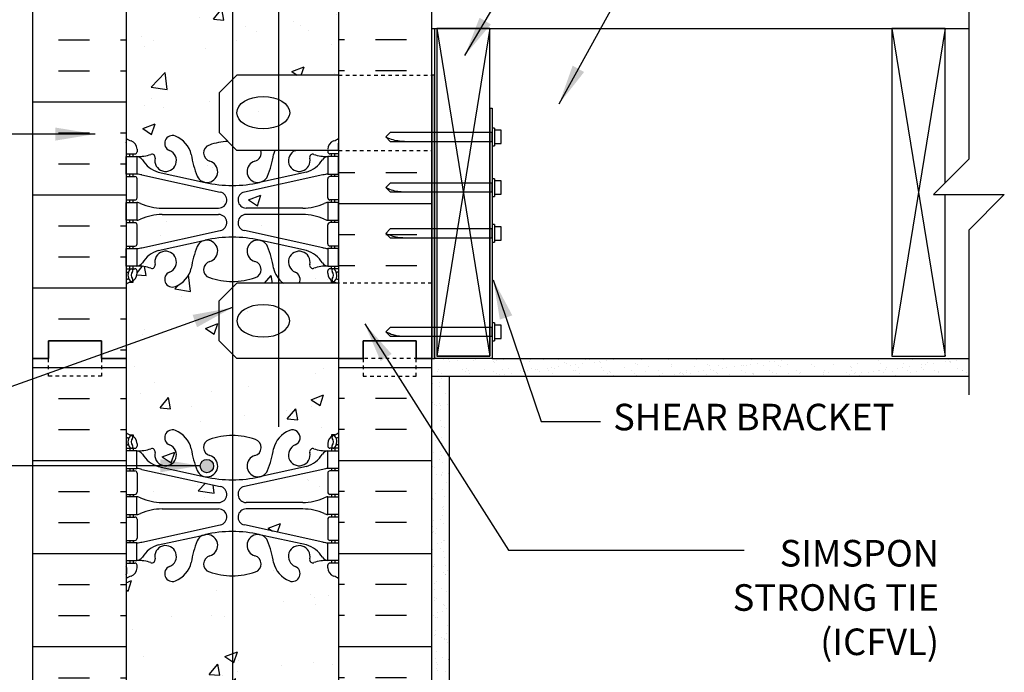
# Model space of a CAD drawing. Units: inches. Extents: x 26.9 to 73.5, y -25.5 to 47.3.
# Drawn here: x 45.7 to 73.5, y 10.4 to 28.8 of the extents above; entities that cross this region are included whole.
import ezdxf

# ---------------------------------------------------------------- set-up
doc = ezdxf.new("R2010")
doc.units = ezdxf.units.IN
doc.header["$LTSCALE"] = 0.5
doc.header["$MEASUREMENT"] = 0
doc.linetypes.add('DASHED2', pattern=[0.375, 0.25, -0.125])
doc.linetypes.add('HIDDEN2', pattern=[0.1875, 0.125, -0.0625])
for name, color, linetype in [('HATCH', 12, 'Continuous'), ('line25', 2, 'Continuous'), ('LINE3', 3, 'Continuous'), ('LINE50', 5, 'Continuous'), ('LINE9', 9, 'Continuous'), ('TEXT', 4, 'Continuous'), ('Web_Edge', 9, 'Continuous')]:
    doc.layers.add(name, color=color, linetype=linetype)
doc.styles.add('DIM', font='romans.shx', dxfattribs={"width": 0.7})
doc.styles.add('ROMANS', font='romans.shx', dxfattribs={"height": 1.125})
doc.dimstyles.new('ext_12', dxfattribs={"dimscale": 12, "dimtxt": 0.09375, "dimasz": 0.09375, "dimexe": 0.09375, "dimexo": 0.0625, "dimgap": 0.0625, "dimtad": 1, "dimdec": 1, "dimzin": 3, "dimdsep": 46, "dimlunit": 4, "dimtxsty": 'DIM', "dimcen": 0.09, "dimdle": 0.09375, "dimclrt": 4, "dimadec": 0, "dimazin": 0, "dimtfac": 1, "dimtdec": 1, "dimtmove": 2, "dimatfit": 3, "dimfxl": 0, "dimfrac": 2, "dimtolj": 1, "dimtzin": 0, "dimarcsym": 0})

# ---------------------------------------------------------------- blocks, each defined once
blk = doc.blocks.new('6 web')
at = {"layer": 'Web_Edge'}
for p, q in [((-2.89, 6.845), (-2.8, 6.845)), ((-2.8, 6.845), (-2.8, 6.803)), ((2.89, 6.845), (2.8, 6.845)), ((2.8, 6.845), (2.8, 6.803)), ((-3, 6.566), (-2.958, 6.566)), ((-3, 6.466), (-2.752, 6.466)), ((-2.89, 6.466), (-2.89, 6.396)), ((-2.8, 6.466), (-2.8, 6.396)), ((-2.69, 6.596), (-2.69, 6.529)), ((2.69, 6.596), (2.69, 6.529)), ((3, 6.466), (2.752, 6.466)), ((2.8, 6.466), (2.8, 6.396)), ((2.89, 6.466), (2.89, 6.396)), ((3, 6.566), (2.958, 6.566)), ((-2.89, 5.896), (-2.89, 5.826)), ((-2.8, 5.896), (-2.8, 5.826)), ((-2.551, 5.872), (-0.34, 5.391)), ((-2.09, 5.955), (-0.768, 5.665)), ((2.551, 5.872), (0.34, 5.391)), ((2.09, 5.955), (0.768, 5.665)), ((2.8, 5.896), (2.8, 5.826)), ((2.89, 5.896), (2.89, 5.826)), ((-3, 5.826), (-2.752, 5.826)), ((-2.69, 5.764), (-2.69, 5.229)), ((2.69, 5.764), (2.69, 5.229)), ((3, 5.826), (2.752, 5.826)), ((-3, 5.166), (-2.752, 5.166)), ((-2.89, 5.166), (-2.89, 5.096)), ((-2.8, 5.166), (-2.8, 5.096)), ((3, 5.166), (2.752, 5.166)), ((2.8, 5.166), (2.8, 5.096)), ((2.89, 5.166), (2.89, 5.096)), ((-1.985, 4.936), (-0.389, 4.936)), ((-1.985, 4.756), (-0.389, 4.756)), ((1.985, 4.936), (0.389, 4.936)), ((1.985, 4.756), (0.389, 4.756)), ((-3, 4.526), (-2.752, 4.526)), ((-2.89, 4.596), (-2.89, 4.526)), ((-2.8, 4.596), (-2.8, 4.526)), ((-2.69, 4.464), (-2.69, 3.929)), ((2.69, 4.464), (2.69, 3.929)), ((3, 4.526), (2.752, 4.526)), ((2.8, 4.596), (2.8, 4.526)), ((2.89, 4.596), (2.89, 4.526)), ((-2.551, 3.82), (-0.34, 4.302)), ((2.551, 3.82), (0.34, 4.302)), ((-2.09, 3.737), (-0.768, 4.028)), ((2.09, 3.737), (0.768, 4.028)), ((-3, 3.866), (-2.752, 3.866)), ((-2.89, 3.866), (-2.89, 3.796)), ((-2.8, 3.866), (-2.8, 3.796)), ((3, 3.866), (2.752, 3.866)), ((2.8, 3.866), (2.8, 3.796)), ((2.89, 3.866), (2.89, 3.796)), ((-3, 3.226), (-2.752, 3.226)), ((-2.99, 3.106), (-2.99, 2.92)), ((-2.89, 3.296), (-2.89, 3.226)), ((-2.8, 3.296), (-2.8, 3.226)), ((-2.69, 3.096), (-2.69, 3.164)), ((2.69, 3.096), (2.69, 3.164)), ((3, 3.226), (2.752, 3.226)), ((2.8, 3.296), (2.8, 3.226)), ((2.89, 3.296), (2.89, 3.226)), ((2.99, 3.106), (2.99, 2.92)), ((-2.99, -3.106), (-2.99, -2.92)), ((2.99, -3.106), (2.99, -2.92)), ((-3, -3.226), (-2.752, -3.226)), ((-2.89, -3.296), (-2.89, -3.226)), ((-2.8, -3.296), (-2.8, -3.226)), ((-2.69, -3.096), (-2.69, -3.164)), ((2.69, -3.096), (2.69, -3.164)), ((3, -3.226), (2.752, -3.226)), ((2.8, -3.296), (2.8, -3.226)), ((2.89, -3.296), (2.89, -3.226)), ((-3, -3.866), (-2.752, -3.866)), ((-2.89, -3.866), (-2.89, -3.796)), ((-2.8, -3.866), (-2.8, -3.796)), ((-2.551, -3.82), (-0.34, -4.302)), ((-2.09, -3.737), (-0.768, -4.028)), ((2.551, -3.82), (0.34, -4.302)), ((2.09, -3.737), (0.768, -4.028)), ((3, -3.866), (2.752, -3.866)), ((2.8, -3.866), (2.8, -3.796)), ((2.89, -3.866), (2.89, -3.796)), ((-2.69, -4.464), (-2.69, -3.929)), ((2.69, -4.464), (2.69, -3.929)), ((-3, -4.526), (-2.752, -4.526)), ((-2.89, -4.596), (-2.89, -4.526)), ((-2.8, -4.596), (-2.8, -4.526)), ((3, -4.526), (2.752, -4.526)), ((2.8, -4.596), (2.8, -4.526)), ((2.89, -4.596), (2.89, -4.526)), ((-1.985, -4.756), (-0.389, -4.756)), ((-1.985, -4.936), (-0.389, -4.936)), ((1.985, -4.756), (0.389, -4.756)), ((1.985, -4.936), (0.389, -4.936)), ((-3, -5.166), (-2.752, -5.166)), ((-2.89, -5.166), (-2.89, -5.096)), ((-2.8, -5.166), (-2.8, -5.096)), ((-2.69, -5.764), (-2.69, -5.229)), ((2.69, -5.764), (2.69, -5.229)), ((3, -5.166), (2.752, -5.166)), ((2.8, -5.166), (2.8, -5.096)), ((2.89, -5.166), (2.89, -5.096)), ((-2.551, -5.872), (-0.34, -5.391)), ((2.551, -5.872), (0.34, -5.391)), ((-3, -5.826), (-2.752, -5.826)), ((-2.89, -5.896), (-2.89, -5.826)), ((-2.8, -5.896), (-2.8, -5.826)), ((-2.09, -5.955), (-0.768, -5.665)), ((2.09, -5.955), (0.768, -5.665)), ((3, -5.826), (2.752, -5.826)), ((2.8, -5.896), (2.8, -5.826)), ((2.89, -5.896), (2.89, -5.826)), ((-3, -6.466), (-2.752, -6.466)), ((-3, -6.566), (-2.958, -6.566)), ((-2.89, -6.466), (-2.89, -6.396)), ((-2.8, -6.466), (-2.8, -6.396)), ((-2.69, -6.596), (-2.69, -6.529)), ((2.69, -6.596), (2.69, -6.529)), ((3, -6.466), (2.752, -6.466)), ((2.8, -6.466), (2.8, -6.396)), ((2.89, -6.466), (2.89, -6.396)), ((3, -6.566), (2.958, -6.566)), ((-2.89, -6.845), (-2.8, -6.845)), ((-2.8, -6.845), (-2.8, -6.803)), ((2.8, -6.845), (2.8, -6.803)), ((2.89, -6.845), (2.8, -6.845))]:
    blk.add_line(p, q, dxfattribs=at)
for points in [[(-2.995, 5.896), (-2.695, 5.896), (-2.695, 6.396), (-2.995, 6.396)], [(2.995, 5.896), (2.695, 5.896), (2.695, 6.396), (2.995, 6.396)], [(-2.995, 4.596), (-2.695, 4.596), (-2.695, 5.096), (-2.995, 5.096)], [(2.995, 4.596), (2.695, 4.596), (2.695, 5.096), (2.995, 5.096)], [(-2.995, 3.296), (-2.695, 3.296), (-2.695, 3.796), (-2.995, 3.796)], [(2.995, 3.296), (2.695, 3.296), (2.695, 3.796), (2.995, 3.796)], [(-2.995, -3.296), (-2.695, -3.296), (-2.695, -3.796), (-2.995, -3.796)], [(2.995, -3.296), (2.695, -3.296), (2.695, -3.796), (2.995, -3.796)], [(-2.995, -4.596), (-2.695, -4.596), (-2.695, -5.096), (-2.995, -5.096)], [(2.995, -4.596), (2.695, -4.596), (2.695, -5.096), (2.995, -5.096)], [(-2.995, -5.896), (-2.695, -5.896), (-2.695, -6.396), (-2.995, -6.396)], [(2.995, -5.896), (2.695, -5.896), (2.695, -6.396), (2.995, -6.396)]]:
    blk.add_lwpolyline(points, close=True, dxfattribs=at)
for centre, radius, start, end in [((-1.69, 6.766), 0.22, 68.1963, 248.1963), ((-1.885, 6.278), 0.745, 13.2652, 68.1963), ((1.885, 6.278), 0.745, 111.8037, 166.7348), ((1.69, 6.766), 0.22, 291.8037, 111.8037), ((-2.69, 7.303), 0.5, 231.6833, 250.5288), ((-2.69, 7.303), 0.6, 238.8907, 245.0748), ((-2.696, 6.651), 0.25, 140.1145, 222.4609), ((-2.951, 6.741), 0.02, 340.7916, 65.0748), ((-2.854, 6.782), 0.045, 319.1879, 141.448), ((-2.94, 6.596), 0.25, 0, 70.5288), ((-2.696, 6.651), 0.16, 140.0001, 222.4609), ((-0.571, 6.49), 0.24, 108.923, 254.2747), ((0, 4.825), 2, 90, 108.923), ((0, 4.825), 2, 71.077, 90), ((0.571, 6.49), 0.24, 285.7253, 71.077), ((2.94, 6.596), 0.25, 109.4712, 180), ((2.854, 6.782), 0.045, 38.552, 220.8121), ((2.696, 6.651), 0.16, 317.5391, 39.9999), ((2.69, 7.303), 0.5, 289.4712, 308.3167), ((2.696, 6.651), 0.25, 317.5391, 39.8855), ((2.951, 6.741), 0.02, 114.9252, 199.2084), ((2.69, 7.303), 0.6, 294.9252, 301.1093), ((-2.958, 6.586), 0.02, 270, 14.1541), ((-2.848, 6.512), 0.045, 222.4609, 42.4609), ((-2.752, 6.529), 0.0625, 270, 0), ((-2.639, 7.395), 1, 266.7879, 289.9067), ((-2.738, 6.15), 0.25, 37.2777, 80.0823), ((-2.269, 6.369), 0.09, 346.6795, 108.8651), ((-1.885, 6.278), 0.305, 166.6795, 68.1963), ((1.803, 6.92), 3, 189.0273, 201.1984), ((-1.803, 6.92), 3, 338.8016, 350.9727), ((1.885, 6.278), 0.305, 111.8037, 13.3205), ((2.269, 6.369), 0.09, 71.1349, 193.3205), ((2.639, 7.395), 1, 250.0933, 273.2121), ((2.738, 6.15), 0.25, 99.9177, 142.7223), ((2.752, 6.529), 0.0625, 180, 270), ((2.848, 6.512), 0.045, 137.5391, 317.5391), ((2.958, 6.586), 0.02, 165.8459, 270), ((-1.891, 6.678), 0.75, 210.155, 254.5838), ((-0.718, 5.966), 0.305, 205.3782, 74.2747), ((0.718, 5.966), 0.305, 105.7253, 334.6218), ((1.891, 6.678), 0.75, 285.4162, 329.845), ((-2.786, 4.9), 1, 76.4291, 84.7991), ((2.786, 4.9), 1, 95.2009, 103.5709), ((-2.752, 5.764), 0.0625, 0, 90), ((0, 8.932), 3.356, 256.7692, 270), ((0, 8.932), 3.356, 270, 283.2308), ((2.752, 5.764), 0.0625, 90, 180), ((-0.389, 5.166), 0.23, 270, 77.6055), ((0.389, 5.166), 0.23, 102.3945, 270), ((-2.752, 5.229), 0.0625, 270, 0), ((-2.699, 4.877), 0.219, 60.4937, 88.92), ((-1.955, 6.536), 1.6, 246.5673, 268.9203), ((1.955, 6.536), 1.6, 271.0797, 293.4327), ((2.699, 4.877), 0.219, 91.08, 119.5063), ((2.752, 5.229), 0.0625, 180, 270), ((-1.955, 3.156), 1.6, 91.0797, 113.4327), ((-1.955, 3.156), 1.6, 91.0797, 113.4327), ((-0.389, 4.526), 0.23, 282.3945, 90), ((0.389, 4.526), 0.23, 90, 257.6055), ((1.955, 3.156), 1.6, 66.5673, 88.9203), ((1.955, 3.156), 1.6, 66.5673, 88.9203), ((-2.752, 4.464), 0.0625, 0, 90), ((-2.699, 4.815), 0.219, 271.08, 299.5063), ((-2.699, 4.815), 0.219, 271.08, 299.5063), ((2.699, 4.815), 0.219, 240.4937, 268.92), ((2.699, 4.815), 0.219, 240.4937, 268.92), ((2.752, 4.464), 0.0625, 90, 180), ((-2.752, 3.929), 0.0625, 270, 0), ((-0.718, 3.727), 0.305, 285.7253, 154.6218), ((0, 0.761), 3.356, 90, 103.2308), ((0, 0.761), 3.356, 76.7692, 90), ((0.718, 3.727), 0.305, 25.3782, 254.2747), ((2.752, 3.929), 0.0625, 180, 270), ((-2.786, 4.792), 1, 275.2009, 283.5709), ((-1.891, 3.014), 0.75, 105.4162, 149.845), ((-1.885, 3.414), 0.305, 291.8037, 193.3205), ((1.803, 2.773), 3, 158.8016, 170.9727), ((-1.803, 2.773), 3, 9.0273, 21.1984), ((1.885, 3.414), 0.305, 346.6795, 248.1963), ((1.891, 3.014), 0.75, 30.155, 74.5838), ((2.786, 4.792), 1, 256.4291, 264.7991), ((-2.738, 3.542), 0.25, 279.9177, 322.7223), ((-2.269, 3.323), 0.09, 251.1349, 13.3205), ((-0.571, 3.202), 0.24, 105.7253, 251.077), ((0.571, 3.202), 0.24, 288.923, 74.2747), ((2.269, 3.323), 0.09, 166.6795, 288.8651), ((2.738, 3.542), 0.25, 217.2777, 260.0823), ((-3.01, 3.106), 0.02, 0, 60.012), ((-2.94, 3.096), 0.25, 289.4712, 360), ((-2.752, 3.164), 0.0625, 360, 90), ((-2.639, 2.298), 1, 70.0933, 93.2121), ((-1.69, 2.927), 0.22, 111.8037, 291.8037), ((-1.885, 3.414), 0.745, 291.8037, 346.7348), ((1.885, 3.414), 0.745, 193.2652, 248.1963), ((1.69, 2.927), 0.22, 248.1963, 68.1963), ((2.639, 2.298), 1, 86.7879, 109.9067), ((2.752, 3.164), 0.0625, 90, 180), ((2.94, 3.096), 0.25, 180, 250.5288), ((3.01, 3.106), 0.02, 119.988, 180), ((-3.01, 2.92), 0.02, 301.073, 0), ((-2.69, 2.389), 0.6, 121.073, 121.1093), ((-2.69, 2.389), 0.5, 109.4712, 128.3167), ((0, 4.867), 2, 251.077, 270), ((0, 4.867), 2, 270, 288.923), ((2.69, 2.389), 0.5, 51.6833, 70.5288), ((3.01, 2.92), 0.02, 180, 238.927), ((2.69, 2.389), 0.6, 58.8907, 58.927), ((-1.69, -2.927), 0.22, 68.1963, 248.1963), ((-1.885, -3.414), 0.745, 13.2652, 68.1963), ((1.885, -3.414), 0.745, 111.8037, 166.7348), ((1.69, -2.927), 0.22, 291.8037, 111.8037), ((-2.69, -2.389), 0.5, 231.6833, 250.5288), ((-2.69, -2.389), 0.6, 238.8907, 238.927), ((-3.01, -2.92), 0.02, 360, 58.927), ((-2.94, -3.096), 0.25, 0, 70.5288), ((-0.571, -3.202), 0.24, 108.923, 254.2747), ((0, -4.867), 2, 90, 108.923), ((0, -4.867), 2, 71.077, 90), ((0.571, -3.202), 0.24, 285.7253, 71.077), ((2.94, -3.096), 0.25, 109.4712, 180), ((2.69, -2.389), 0.5, 289.4712, 308.3167), ((3.01, -2.92), 0.02, 121.073, 180), ((2.69, -2.389), 0.6, 301.073, 301.1093), ((-3.01, -3.106), 0.02, 299.988, 360), ((-2.752, -3.164), 0.0625, 270, 0), ((-2.639, -2.298), 1, 266.7879, 289.9067), ((-2.738, -3.542), 0.25, 37.2777, 80.0823), ((-2.269, -3.323), 0.09, 346.6795, 108.8651), ((-1.885, -3.414), 0.305, 166.6795, 68.1963), ((1.803, -2.773), 3, 189.0273, 201.1984), ((-1.803, -2.773), 3, 338.8016, 350.9727), ((1.885, -3.414), 0.305, 111.8037, 13.3205), ((2.269, -3.323), 0.09, 71.1349, 193.3205), ((2.639, -2.298), 1, 250.0933, 273.2121), ((2.738, -3.542), 0.25, 99.9177, 142.7223), ((2.752, -3.164), 0.0625, 180, 270), ((3.01, -3.106), 0.02, 180, 240.012), ((-1.891, -3.014), 0.75, 210.155, 254.5838), ((-0.718, -3.727), 0.305, 205.3782, 74.2747), ((0.718, -3.727), 0.305, 105.7253, 334.6218), ((1.891, -3.014), 0.75, 285.4162, 329.845), ((-2.752, -3.929), 0.0625, 0, 90), ((-2.786, -4.792), 1, 76.4291, 84.7991), ((2.786, -4.792), 1, 95.2009, 103.5709), ((2.752, -3.929), 0.0625, 90, 180), ((0, -0.761), 3.356, 256.7692, 270), ((0, -0.761), 3.356, 270, 283.2308), ((-0.389, -4.526), 0.23, 270, 77.6055), ((0.389, -4.526), 0.23, 102.3945, 270), ((-2.752, -4.464), 0.0625, 270, 0), ((-2.699, -4.815), 0.219, 60.4937, 88.92), ((-2.699, -4.815), 0.219, 60.4937, 88.92), ((-1.955, -3.156), 1.6, 246.5673, 268.9203), ((-1.955, -3.156), 1.6, 246.5673, 268.9203), ((1.955, -3.156), 1.6, 271.0797, 293.4327), ((1.955, -3.156), 1.6, 271.0797, 293.4327), ((2.699, -4.815), 0.219, 91.08, 119.5063), ((2.699, -4.815), 0.219, 91.08, 119.5063), ((2.752, -4.464), 0.0625, 180, 270), ((-1.955, -6.536), 1.6, 91.0797, 113.4327), ((-0.389, -5.166), 0.23, 282.3945, 90), ((0.389, -5.166), 0.23, 90, 257.6055), ((1.955, -6.536), 1.6, 66.5673, 88.9203), ((-2.752, -5.229), 0.0625, 0, 90), ((-2.699, -4.877), 0.219, 271.08, 299.5063), ((2.699, -4.877), 0.219, 240.4937, 268.92), ((2.752, -5.229), 0.0625, 90, 180), ((-2.752, -5.764), 0.0625, 270, 0), ((-0.718, -5.966), 0.305, 285.7253, 154.6218), ((0, -8.932), 3.356, 90, 103.2308), ((0, -8.932), 3.356, 76.7692, 90), ((0.718, -5.966), 0.305, 25.3782, 254.2747), ((2.752, -5.764), 0.0625, 180, 270), ((-2.786, -4.9), 1, 275.2009, 283.5709), ((-1.891, -6.678), 0.75, 105.4162, 149.845), ((-1.885, -6.278), 0.305, 291.8037, 193.3205), ((1.803, -6.92), 3, 158.8016, 170.9727), ((-1.803, -6.92), 3, 9.0273, 21.1984), ((1.885, -6.278), 0.305, 346.6795, 248.1963), ((1.891, -6.678), 0.75, 30.155, 74.5838), ((2.786, -4.9), 1, 256.4291, 264.7991), ((-2.738, -6.15), 0.25, 279.9177, 322.7223), ((-2.269, -6.369), 0.09, 251.1349, 13.3205), ((-0.571, -6.49), 0.24, 105.7253, 251.077), ((0.571, -6.49), 0.24, 288.923, 74.2747), ((2.269, -6.369), 0.09, 166.6795, 288.8651), ((2.738, -6.15), 0.25, 217.2777, 260.0823), ((-2.958, -6.586), 0.02, 345.8459, 90), ((-2.696, -6.651), 0.25, 137.5391, 219.8855), ((-2.848, -6.512), 0.045, 317.5391, 137.5391), ((-2.94, -6.596), 0.25, 289.4712, 360), ((-2.696, -6.651), 0.16, 137.5391, 219.9999), ((-2.752, -6.529), 0.0625, 360, 90), ((-2.639, -7.395), 1, 70.0933, 93.2121), ((-1.69, -6.766), 0.22, 111.8037, 291.8037), ((-1.885, -6.278), 0.745, 291.8037, 346.7348), ((1.885, -6.278), 0.745, 193.2652, 248.1963), ((1.69, -6.766), 0.22, 248.1963, 68.1963), ((2.639, -7.395), 1, 86.7879, 109.9067), ((2.752, -6.529), 0.0625, 90, 180), ((2.94, -6.596), 0.25, 180, 250.5288), ((2.848, -6.512), 0.045, 42.4609, 222.4609), ((2.696, -6.651), 0.16, 320.0001, 42.4609), ((2.696, -6.651), 0.25, 320.1145, 42.4609), ((2.958, -6.586), 0.02, 90, 194.1541), ((-2.69, -7.303), 0.6, 114.9252, 121.1093), ((-2.69, -7.303), 0.5, 109.4712, 128.3167), ((-2.951, -6.741), 0.02, 294.9252, 19.2084), ((-2.854, -6.782), 0.045, 218.552, 40.8121), ((0, -4.825), 2, 251.077, 270), ((0, -4.825), 2, 270, 288.923), ((2.854, -6.782), 0.045, 139.1879, 321.448), ((2.69, -7.303), 0.5, 51.6833, 70.5288), ((2.951, -6.741), 0.02, 160.7916, 245.0748), ((2.69, -7.303), 0.6, 58.8907, 65.0748)]:
    blk.add_arc(centre, radius, start, end, dxfattribs=at)

msp = doc.modelspace()

# ---------------------------------------------------------------- hatches: boundary and pattern name
h = msp.add_hatch()
h.set_pattern_fill('AR-CONC', color=256, scale=0.25, style=0)
h.paths.add_polyline_path([(54.366, 21.658), (54.366, 21.725, -0.414214), (54.428, 21.788), (54.476, 21.788), (54.476, 21.858), (54.371, 21.858, 0.10046), (53.977, 21.801, -0.601435), (53.858, 21.906, 2.182095), (53.448, 21.693, -0.455774), (53.557, 21.379), (54.624, 21.379, 0.03269), (54.566, 21.409), (54.476, 21.409), (54.476, 21.451, -0.249069)])
at = {"layer": 'HATCH'}
h = msp.add_hatch(dxfattribs=at)
h.set_pattern_fill('INSUL', color=256, scale=7, style=0)
h.set_pattern_definition([(0, (-2877.4856, -377.7554), (0, 2.625), []), (0, (-2877.4856, -376.8804), (0, 2.625), [0.875, -0.875]), (0, (-2877.4856, -376.0054), (0, 2.625), [0.875, -0.875])])
h.paths.add_polyline_path([(46.051, 19.254), (46.488, 19.254), (46.488, 19.754), (47.988, 19.754), (47.988, 19.254), (48.676, 19.254), (48.676, 37.254), (47.988, 37.254), (47.988, 37.754), (46.488, 37.754), (46.488, 37.254), (46.051, 37.254)])
h = msp.add_hatch(dxfattribs=at)
h.set_pattern_fill('INSUL', color=256, scale=7, style=0)
h.set_pattern_definition([(180, (2980.8376, -377.7554), (0, 2.625), []), (180, (2980.8376, -376.8804), (0, 2.625), [0.875, -0.875]), (180, (2980.8376, -376.0054), (0, 2.625), [0.875, -0.875])])
h.paths.add_polyline_path([(54.676, 27.254), (57.301, 27.254), (57.301, 37.254), (56.863, 37.254), (56.863, 37.754), (55.363, 37.754), (55.363, 37.254), (54.676, 37.254)])
h = msp.add_hatch(dxfattribs=at)
h.set_pattern_fill('AR-CONC', color=256, scale=0.5, style=0)
h.paths.add_polyline_path([(53.858, 24.91, -0.601435), (53.977, 25.015, 0.10046), (54.371, 24.958), (54.476, 24.958), (54.476, 25.028), (54.428, 25.028, -0.414214), (54.366, 25.09), (54.366, 25.129), (53.461, 25.129, -0.016896), (53.448, 25.123, 2.182095)])
h.paths.add_polyline_path([(52.45, 24.228), (52.47, 24.232, 0.223253), (52.67, 24.397, 0.053157), (52.836, 25.011, -0.041797), (52.874, 25.129), (52.474, 25.129, -0.429542), (52.312, 24.821, 0.955472)])
edge = h.paths.add_edge_path()
edge.add_ellipse((52.547, 26.192), major_axis=(-0.746, 0), ratio=0.610344, start_angle=234.6893, end_angle=485.3107)
edge.add_line((52.978, 25.82), (52.978, 26.563))
edge = h.paths.add_edge_path()
edge.add_ellipse((52.547, 26.192), major_axis=(-0.746, 0), ratio=0.610344, start_angle=125.3107, end_angle=234.6893)
edge.add_line((52.978, 26.563), (52.978, 25.82))
h.paths.add_polyline_path([(51.027, 25.279, -0.066531), (51.547, 25.383), (51.301, 25.629), (51.301, 26.754), (51.676, 27.129), (51.676, 31.121, -0.082755), (51.027, 31.229, -0.735593), (51.04, 31.687, 0.955472), (50.902, 32.281), (50.882, 32.276, 0.223253), (50.682, 32.111, 0.053157), (50.516, 31.497, -0.24438), (50.068, 30.977, -1), (49.904, 31.385, 2.182095), (49.494, 31.598, -0.601435), (49.375, 31.493, 0.10046), (48.981, 31.55), (48.876, 31.55), (48.876, 31.48), (48.924, 31.48, -0.414214), (48.986, 31.418), (48.986, 31.35, -0.317837), (48.819, 31.115, 0.082415), (48.676, 31.036), (48.676, 25.473, 0.082415), (48.819, 25.394, -0.317837), (48.986, 25.158), (48.986, 25.09, -0.414214), (48.924, 25.028), (48.876, 25.028), (48.876, 24.958), (48.981, 24.958, 0.10046), (49.375, 25.015, -0.601435), (49.494, 24.91, 2.182095), (49.904, 25.123, -1), (50.068, 25.532, -0.24438), (50.516, 25.011, 0.053157), (50.682, 24.397, 0.223253), (50.882, 24.232), (50.902, 24.228, 0.955472), (51.04, 24.821, -0.735593)])
h.paths.add_polyline_path([(52.978, 31.205, -0.110434), (52.836, 31.497, 0.053157), (52.67, 32.111, 0.223253), (52.47, 32.276), (52.45, 32.281, 0.955472), (52.312, 31.687, -0.735593), (52.325, 31.229, -0.082755), (51.676, 31.121), (51.676, 27.129), (51.801, 27.254), (52.978, 27.254)])
h.paths.add_polyline_path([(52.978, 27.254), (54.676, 27.254), (54.676, 31.036, 0.082415), (54.533, 31.115, -0.317837), (54.366, 31.35), (54.366, 31.418, -0.414214), (54.428, 31.48), (54.476, 31.48), (54.476, 31.55), (54.371, 31.55, 0.10046), (53.977, 31.493, -0.601435), (53.858, 31.598, 2.182095), (53.448, 31.385, -1), (53.284, 30.977, -0.130426), (52.978, 31.205)])
h = msp.add_hatch(dxfattribs=at)
h.set_pattern_fill('INSUL', color=256, scale=7, style=0)
h.paths.add_polyline_path([(57.301, 25.129), (54.676, 25.129), (54.676, 21.379), (57.301, 21.379)])
h = msp.add_hatch(dxfattribs=at)
h.set_pattern_fill('AR-CONC', color=256, scale=0.5, style=0)
h.paths.add_polyline_path([(52.978, 24.162), (52.978, 23.498), (53.661, 23.498, 0.097844), (54.267, 23.63, -0.124673), (54.371, 23.658), (54.476, 23.658), (54.476, 23.728), (54.428, 23.728, -0.414214), (54.366, 23.79), (54.366, 24.325, -0.414214), (54.428, 24.388), (54.476, 24.388), (54.476, 24.458), (54.371, 24.458, 0.036537), (54.227, 24.434)])
h.paths.add_polyline_path([(54.227, 22.382, 0.036537), (54.371, 22.358), (54.476, 22.358), (54.476, 22.428), (54.428, 22.428, -0.414214), (54.366, 22.49), (54.366, 23.025, -0.414214), (54.428, 23.088), (54.476, 23.088), (54.476, 23.158), (54.371, 23.158, -0.124673), (54.267, 23.186, 0.097844), (53.661, 23.318), (52.978, 23.318), (52.978, 22.654)])
h.paths.add_polyline_path([(52.065, 23.318, 0.897292), (52.016, 22.863), (52.978, 22.654), (52.978, 23.318)])
h.paths.add_polyline_path([(52.016, 23.953, 0.897292), (52.065, 23.498), (52.978, 23.498), (52.978, 24.162)])
h.paths.add_polyline_path([(49.125, 24.434, 0.036537), (48.981, 24.458), (48.876, 24.458), (48.876, 24.388), (48.924, 24.388, -0.414214), (48.986, 24.325), (48.986, 23.79, -0.414214), (48.924, 23.728), (48.876, 23.728), (48.876, 23.658), (48.981, 23.658, -0.124673), (49.085, 23.63, 0.097844), (49.691, 23.498), (51.287, 23.498, 0.897292), (51.336, 23.953)])
h.paths.add_polyline_path([(51.336, 22.863, 0.897292), (51.287, 23.318), (49.691, 23.318, 0.097844), (49.085, 23.186, -0.124673), (48.981, 23.158), (48.876, 23.158), (48.876, 23.088), (48.924, 23.088, -0.414214), (48.986, 23.025), (48.986, 22.49, -0.414214), (48.924, 22.428), (48.876, 22.428), (48.876, 22.358), (48.981, 22.358, 0.036537), (49.125, 22.382)])
h = msp.add_hatch(dxfattribs=at)
h.set_pattern_fill('AR-CONC', color=256, scale=0.5, style=0)
h.paths.add_polyline_path([(52.978, 16.996, -0.130426), (53.284, 17.224, -1), (53.448, 16.816, 2.182095), (53.858, 16.603, -0.601435), (53.977, 16.707, 0.10046), (54.371, 16.65), (54.476, 16.65), (54.476, 16.72), (54.428, 16.72, -0.414214), (54.366, 16.783), (54.366, 16.85, -0.249069), (54.476, 17.057), (54.476, 17.099), (54.566, 17.099, 0.064398), (54.676, 17.165), (54.676, 19.254), (52.978, 19.254)])
h.paths.add_polyline_path([(53.748, 16.532, -1), (53.373, 16.532, -1)], flags=16)
h.paths.add_polyline_path([(51.676, 17.08, -0.082755), (52.325, 16.972, -0.735593), (52.312, 16.514, 0.955472), (52.45, 15.92), (52.47, 15.924, 0.223253), (52.67, 16.089, 0.053157), (52.836, 16.703, -0.110434), (52.978, 16.996), (52.978, 19.254), (51.801, 19.254), (51.301, 19.754), (51.301, 20.879), (51.801, 21.379), (52.978, 21.379), (52.978, 21.512, -0.110434), (52.836, 21.805, 0.053157), (52.67, 22.419, 0.223253), (52.47, 22.584), (52.45, 22.588, 0.955472), (52.312, 21.995, -0.735593), (52.325, 21.537, -0.082755), (51.676, 21.429, -0.082755), (51.027, 21.537, -0.735593), (51.04, 21.995, 0.955472), (50.902, 22.588), (50.882, 22.584, 0.223253), (50.682, 22.419, 0.053157), (50.516, 21.805, -0.24438), (50.068, 21.284, -1), (49.904, 21.693, 2.182095), (49.494, 21.906, -0.601435), (49.375, 21.801, 0.10046), (48.981, 21.858), (48.876, 21.858), (48.876, 21.788), (48.924, 21.788, -0.414214), (48.986, 21.725), (48.986, 21.658, -0.249069), (48.876, 21.451), (48.876, 21.409), (48.786, 21.409, 0.064398), (48.676, 21.343), (48.676, 19.254), (48.676, 17.165, 0.064398), (48.786, 17.099), (48.876, 17.099), (48.876, 17.057, -0.249069), (48.986, 16.85), (48.986, 16.783, -0.414214), (48.924, 16.72), (48.876, 16.72), (48.876, 16.65), (48.981, 16.65, 0.10046), (49.375, 16.707, -0.601435), (49.494, 16.603, 2.182095), (49.904, 16.816, -1), (50.068, 17.224, -0.24438), (50.516, 16.703, 0.053157), (50.682, 16.089, 0.223253), (50.882, 15.924), (50.902, 15.92, 0.955472), (51.04, 16.514, -0.735593), (51.027, 16.972, -0.082755)])
edge = h.paths.add_edge_path(flags=17)
edge.add_ellipse((52.547, 20.317), major_axis=(-0.746, 0), ratio=0.610344, start_angle=-125.3107, end_angle=125.3107)
edge.add_line((52.978, 19.945), (52.978, 20.688))
edge = h.paths.add_edge_path()
edge.add_ellipse((52.547, 20.317), major_axis=(-0.746, 0), ratio=0.610344, start_angle=125.3107, end_angle=234.6893)
edge.add_line((52.978, 20.688), (52.978, 19.945))
h = msp.add_hatch(dxfattribs=at)
h.set_pattern_fill('INSUL', color=256, scale=7, style=0)
h.set_pattern_definition([(0, (-2877.4856, -395.7554), (0, 2.625), []), (0, (-2877.4856, -394.8804), (0, 2.625), [0.875, -0.875]), (0, (-2877.4856, -394.0054), (0, 2.625), [0.875, -0.875])])
h.paths.add_polyline_path([(46.051, 1.254), (46.488, 1.254), (46.488, 1.754), (47.988, 1.754), (47.988, 1.254), (48.676, 1.254), (48.676, 19.254), (47.988, 19.254), (47.988, 19.754), (46.488, 19.754), (46.488, 19.254), (46.051, 19.254)])
h = msp.add_hatch(dxfattribs=at)
h.set_pattern_fill('INSUL', color=256, scale=7, style=0)
h.set_pattern_definition([(180, (2980.8376, -395.7554), (0, 2.625), []), (180, (2980.8376, -394.8804), (0, 2.625), [0.875, -0.875]), (180, (2980.8376, -394.0054), (0, 2.625), [0.875, -0.875])])
h.paths.add_polyline_path([(57.301, 1.254), (56.863, 1.254), (56.863, 1.754), (55.363, 1.754), (55.363, 1.254), (54.676, 1.254), (54.676, 19.254), (55.363, 19.254), (55.363, 19.754), (56.863, 19.754), (56.863, 19.254), (57.301, 19.254)])
h = msp.add_hatch(dxfattribs=at)
h.set_pattern_fill('AR-SAND', color=256, scale=0.25, style=0)
h.paths.add_polyline_path([(72.452, 19.254), (59.006, 19.254), (57.381, 19.254), (57.301, 19.254), (57.301, 18.754), (72.452, 18.754)])
h = msp.add_hatch(dxfattribs=at)
h.set_pattern_fill('AR-SAND', color=256, scale=0.25, style=0)
h.paths.add_polyline_path([(57.801, 18.754), (57.301, 18.754), (57.301, 1.254), (57.801, 1.254)])
h = msp.add_hatch(dxfattribs=at)
h.set_pattern_fill('AR-CONC', color=256, scale=0.5, style=0)
h.paths.add_polyline_path([(54.267, 15.322, -0.134256), (54.379, 15.35), (54.476, 15.35), (54.476, 15.42), (54.428, 15.42, -0.414214), (54.366, 15.483), (54.366, 16.018, -0.414214), (54.428, 16.08), (54.476, 16.08), (54.476, 16.15), (54.371, 16.15, 0.036537), (54.227, 16.127), (52.978, 15.854), (52.978, 15.19), (53.661, 15.19, 0.097844)])
h.paths.add_polyline_path([(53.661, 15.01), (52.978, 15.01), (52.978, 14.346), (54.227, 14.074, 0.036537), (54.371, 14.05), (54.476, 14.05), (54.476, 14.12), (54.428, 14.12, -0.414214), (54.366, 14.183), (54.366, 14.718, -0.414214), (54.428, 14.78), (54.476, 14.78), (54.476, 14.85), (54.379, 14.85, -0.134256), (54.267, 14.879, 0.097844)])
h.paths.add_polyline_path([(52.065, 15.01, 0.897292), (52.016, 14.556), (52.978, 14.346), (52.978, 15.01)])
h.paths.add_polyline_path([(52.016, 15.645, 0.897292), (52.065, 15.19), (52.978, 15.19), (52.978, 15.854)])
h.paths.add_polyline_path([(51.287, 15.19, 0.897292), (51.336, 15.645), (49.125, 16.127, 0.036537), (48.981, 16.15), (48.876, 16.15), (48.876, 16.08), (48.924, 16.08, -0.414214), (48.986, 16.018), (48.986, 15.483, -0.414214), (48.924, 15.42), (48.876, 15.42), (48.876, 15.35), (48.973, 15.35, -0.134256), (49.085, 15.322, 0.097844), (49.691, 15.19)])
h.paths.add_polyline_path([(51.336, 14.556, 0.897292), (51.287, 15.01), (49.691, 15.01, 0.097844), (49.085, 14.879, -0.134256), (48.973, 14.85), (48.876, 14.85), (48.876, 14.78), (48.924, 14.78, -0.414214), (48.986, 14.718), (48.986, 14.183, -0.414214), (48.924, 14.12), (48.876, 14.12), (48.876, 14.05), (48.981, 14.05, 0.036537), (49.125, 14.074)])
h = msp.add_hatch(dxfattribs=at)
h.set_pattern_fill('AR-CONC', color=256, scale=0.5, style=0)
h.paths.add_polyline_path([(54.676, 13.036, 0.082415), (54.533, 13.115, -0.317837), (54.366, 13.35), (54.366, 13.418, -0.414214), (54.428, 13.48), (54.476, 13.48), (54.476, 13.55), (54.371, 13.55, 0.10046), (53.977, 13.493, -0.601435), (53.858, 13.598, 2.182095), (53.448, 13.385, -1), (53.284, 12.977, -0.130426), (52.978, 13.205), (52.978, 7.303, -0.130426), (53.284, 7.532, -1), (53.448, 7.123, 2.182095), (53.858, 6.91, -0.601435), (53.977, 7.015, 0.10046), (54.371, 6.958), (54.476, 6.958), (54.476, 7.028), (54.428, 7.028, -0.414214), (54.366, 7.09), (54.366, 7.158, -0.317837), (54.533, 7.394, 0.082415), (54.676, 7.473)])
h.paths.add_polyline_path([(52.978, 13.205, -0.110434), (52.836, 13.497, 0.053157), (52.67, 14.111, 0.223253), (52.47, 14.276), (52.45, 14.281, 0.955472), (52.312, 13.687, -0.735593), (52.325, 13.229, -0.082755), (51.676, 13.121, -0.082755), (51.027, 13.229, -0.735593), (51.04, 13.687, 0.955472), (50.902, 14.281), (50.882, 14.276, 0.223253), (50.682, 14.111, 0.053157), (50.516, 13.497, -0.24438), (50.068, 12.977, -1), (49.904, 13.385, 2.182095), (49.494, 13.598, -0.601435), (49.375, 13.493, 0.10046), (48.981, 13.55), (48.876, 13.55), (48.876, 13.48), (48.924, 13.48, -0.414214), (48.986, 13.418), (48.986, 13.35, -0.317837), (48.819, 13.115, 0.082415), (48.676, 13.036), (48.676, 7.473, 0.082415), (48.819, 7.394, -0.317837), (48.986, 7.158), (48.986, 7.09, -0.414214), (48.924, 7.028), (48.876, 7.028), (48.876, 6.958), (48.981, 6.958, 0.10046), (49.375, 7.015, -0.601435), (49.494, 6.91, 2.182095), (49.904, 7.123, -1), (50.068, 7.532, -0.24438), (50.516, 7.011, 0.053157), (50.682, 6.397, 0.223253), (50.882, 6.232), (50.902, 6.228, 0.955472), (51.04, 6.821, -0.735593), (51.027, 7.279, -0.082755), (51.676, 7.387, -0.082755), (52.325, 7.279, -0.735593), (52.312, 6.821, 0.955472), (52.45, 6.228), (52.47, 6.232, 0.223253), (52.67, 6.397, 0.053157), (52.836, 7.011, -0.110434), (52.978, 7.303)])
at = {"layer": 'LINE3'}
msp.add_hatch(color=256, dxfattribs=at).paths.add_polyline_path([(50.77, 16.22, 1), (51.145, 16.22, 1)])

# ---------------------------------------------------------------- linework, layer by layer
at = {"layer": 'HATCH'}
for p, q in [((57.443, 28.567), (58.943, 19.317)), ((58.943, 28.567), (57.443, 19.317)), ((70.281, 28.567), (71.781, 19.317)), ((71.781, 28.567), (70.281, 19.317))]:
    msp.add_line(p, q, dxfattribs=at)
at = {"layer": 'line25'}
for p, q in [((48.676, 37.254), (48.676, 19.254)), ((54.676, 13.629), (54.676, 37.254)), ((57.301, 28.567), (72.452, 28.567)), ((58.943, 26.317), (58.943, 19.317)), ((48.676, 19.254), (48.676, 1.254)), ((58.943, 19.317), (57.443, 19.317)), ((59.006, 19.254), (72.452, 19.254)), ((59.006, 19.254), (60.318, 19.254)), ((54.676, 1.254), (54.676, 13.629))]:
    msp.add_line(p, q, dxfattribs=at)
at = {"layer": 'line25', "color": 9}
for p, q in [((56.006, 25.508), (56.131, 25.633)), ((59.068, 25.758), (59.006, 25.758)), ((59.006, 25.758), (59.006, 25.258)), ((59.068, 25.758), (59.068, 25.258)), ((59.256, 25.696), (59.068, 25.696)), ((59.256, 25.321), (59.256, 25.696)), ((56.006, 25.508), (56.131, 25.383)), ((59.068, 25.321), (59.256, 25.321)), ((59.006, 25.258), (59.068, 25.258)), ((56.006, 24.079), (56.131, 24.204)), ((59.068, 24.329), (59.006, 24.329)), ((59.006, 24.329), (59.006, 23.829)), ((59.068, 24.329), (59.068, 23.829)), ((59.256, 24.267), (59.068, 24.267)), ((59.256, 23.892), (59.256, 24.267)), ((56.006, 24.079), (56.131, 23.954)), ((59.068, 23.892), (59.256, 23.892)), ((59.006, 23.829), (59.068, 23.829)), ((56.006, 22.785), (56.131, 22.91)), ((56.006, 22.785), (56.131, 22.66)), ((59.068, 23.035), (59.006, 23.035)), ((59.006, 23.035), (59.006, 22.535)), ((59.068, 23.035), (59.068, 22.535)), ((59.256, 22.973), (59.068, 22.973)), ((59.256, 22.598), (59.256, 22.973)), ((59.006, 22.535), (59.068, 22.535)), ((59.068, 22.598), (59.256, 22.598)), ((56.006, 20.007), (56.131, 20.132)), ((56.006, 20.007), (56.131, 19.882)), ((59.068, 20.257), (59.006, 20.257)), ((59.006, 20.257), (59.006, 19.757)), ((59.068, 20.257), (59.068, 19.757)), ((59.256, 20.194), (59.068, 20.194)), ((59.256, 19.819), (59.256, 20.194)), ((59.006, 19.757), (59.068, 19.757)), ((59.068, 19.819), (59.256, 19.819))]:
    msp.add_line(p, q, dxfattribs=at)
at = {"layer": 'line25'}
msp.add_lwpolyline([(57.443, 19.317), (58.943, 19.317), (58.943, 28.567), (57.443, 28.567)], close=True, dxfattribs=at)
msp.add_lwpolyline([(71.781, 24.208), (71.781, 28.567), (70.281, 28.567), (70.281, 19.317), (71.781, 19.317), (71.781, 23.879)], dxfattribs=at)
at = {"layer": 'line25', "color": 9}
for points in [[(56.131, 25.383), (59.006, 25.383), (59.006, 25.633), (56.131, 25.633)], [(56.131, 23.954), (59.006, 23.954), (59.006, 24.204), (56.131, 24.204)], [(56.131, 22.66), (59.006, 22.66), (59.006, 22.91), (56.131, 22.91)], [(56.131, 19.882), (59.006, 19.882), (59.006, 20.132), (56.131, 20.132)]]:
    msp.add_lwpolyline(points, dxfattribs=at)
for points in [[(56.006, 25.508), (56.205, 25.431), (56.575, 25.383)], [(56.006, 24.079), (56.205, 24.002), (56.575, 23.954)], [(56.006, 22.785), (56.205, 22.708), (56.575, 22.66)], [(56.006, 20.007), (56.205, 19.929), (56.575, 19.882)]]:
    msp.add_spline(points, degree=3, dxfattribs=at)
at = {"layer": 'LINE3'}
for p, q in [((52.978, 46.254), (52.978, 17.322)), ((51.676, 35.813), (51.676, 2.254))]:
    msp.add_line(p, q, dxfattribs=at)
msp.add_circle((50.958, 16.22), 0.188, dxfattribs=at)
at = {"layer": 'LINE50'}
for p, q in [((46.051, 19.254), (46.051, 37.254)), ((57.301, 19.254), (57.301, 37.254)), ((46.051, 1.254), (46.051, 19.254)), ((57.301, 1.254), (57.301, 19.254))]:
    msp.add_line(p, q, dxfattribs=at)
for points in [[(48.676, 19.254), (47.988, 19.254), (47.988, 19.754), (46.488, 19.754), (46.488, 19.254), (46.051, 19.254)], [(46.051, 19.254), (46.488, 19.254), (46.488, 19.754), (47.988, 19.754), (47.988, 19.254), (48.676, 19.254)], [(54.676, 19.254), (55.363, 19.254), (55.363, 19.754), (56.863, 19.754), (56.863, 19.254), (57.301, 19.254)], [(57.301, 19.254), (56.863, 19.254), (56.863, 19.754), (55.363, 19.754), (55.363, 19.254), (54.676, 19.254)]]:
    msp.add_lwpolyline(points, dxfattribs=at)
at = {"layer": 'LINE9'}
for p, q in [((57.381, 28.567), (57.381, 19.254)), ((51.801, 27.254), (51.301, 26.754)), ((54.676, 27.254), (51.801, 27.254)), ((58.943, 26.317), (59.006, 26.317)), ((59.006, 26.317), (59.006, 19.254)), ((51.801, 25.129), (51.301, 25.629)), ((54.676, 25.129), (51.801, 25.129)), ((51.801, 21.379), (51.301, 20.879)), ((54.676, 21.379), (51.801, 21.379)), ((51.801, 19.254), (51.301, 19.754)), ((54.676, 19.254), (51.801, 19.254)), ((59.006, 19.254), (57.381, 19.254)), ((57.301, 18.754), (72.452, 18.754)), ((57.801, 1.254), (57.801, 18.754))]:
    msp.add_line(p, q, dxfattribs=at)
at = {"layer": 'LINE9', "linetype": 'HIDDEN2'}
for p, q in [((54.676, 27.254), (57.301, 27.254)), ((54.676, 25.129), (57.301, 25.129)), ((57.301, 21.379), (54.676, 21.379)), ((57.301, 19.254), (54.676, 19.254))]:
    msp.add_line(p, q, dxfattribs=at)
at = {"layer": 'LINE9', "color": 251}
for p, q in [((48.686, 25.148), (48.686, 25.334)), ((54.666, 25.148), (54.666, 25.334)), ((48.676, 25.028), (48.924, 25.028)), ((48.786, 24.958), (48.786, 25.028)), ((48.876, 24.958), (48.876, 25.028)), ((48.986, 25.158), (48.986, 25.09)), ((54.366, 25.129), (54.366, 25.09)), ((54.676, 25.028), (54.428, 25.028)), ((54.476, 24.958), (54.476, 25.028)), ((54.566, 24.958), (54.566, 25.028)), ((48.786, 24.388), (48.786, 24.458)), ((48.876, 24.388), (48.876, 24.458)), ((49.586, 24.517), (50.908, 24.226)), ((53.766, 24.517), (52.444, 24.226)), ((54.476, 24.388), (54.476, 24.458)), ((54.566, 24.388), (54.566, 24.458)), ((48.676, 24.388), (48.924, 24.388)), ((48.986, 23.79), (48.986, 24.325)), ((49.125, 24.434), (51.336, 23.953)), ((54.227, 24.434), (52.016, 23.953)), ((54.366, 23.79), (54.366, 24.325)), ((54.676, 24.388), (54.428, 24.388)), ((48.676, 23.728), (48.924, 23.728)), ((48.786, 23.658), (48.786, 23.728)), ((48.876, 23.658), (48.876, 23.728)), ((54.676, 23.728), (54.428, 23.728)), ((54.476, 23.658), (54.476, 23.728)), ((54.566, 23.658), (54.566, 23.728)), ((49.691, 23.498), (51.287, 23.498)), ((53.661, 23.498), (52.065, 23.498)), ((48.676, 23.088), (48.924, 23.088)), ((48.786, 23.088), (48.786, 23.158)), ((48.876, 23.088), (48.876, 23.158)), ((49.691, 23.318), (51.287, 23.318)), ((53.661, 23.318), (52.065, 23.318)), ((54.676, 23.088), (54.428, 23.088)), ((54.476, 23.088), (54.476, 23.158)), ((54.566, 23.088), (54.566, 23.158)), ((48.986, 22.49), (48.986, 23.025)), ((49.125, 22.382), (51.336, 22.863)), ((54.227, 22.382), (52.016, 22.863)), ((54.366, 22.49), (54.366, 23.025)), ((49.586, 22.299), (50.908, 22.59)), ((53.766, 22.299), (52.444, 22.59)), ((48.676, 22.428), (48.924, 22.428)), ((48.786, 22.358), (48.786, 22.428)), ((48.876, 22.358), (48.876, 22.428)), ((54.676, 22.428), (54.428, 22.428)), ((54.476, 22.358), (54.476, 22.428)), ((54.566, 22.358), (54.566, 22.428)), ((48.676, 21.788), (48.924, 21.788)), ((48.676, 21.688), (48.718, 21.688)), ((48.786, 21.788), (48.786, 21.858)), ((48.876, 21.788), (48.876, 21.858)), ((48.986, 21.658), (48.986, 21.725)), ((54.366, 21.658), (54.366, 21.725)), ((54.676, 21.788), (54.428, 21.788)), ((54.476, 21.788), (54.476, 21.858)), ((54.566, 21.788), (54.566, 21.858)), ((54.676, 21.688), (54.634, 21.688)), ((48.786, 21.409), (48.876, 21.409)), ((48.876, 21.409), (48.876, 21.451)), ((54.476, 21.409), (54.476, 21.451)), ((54.566, 21.409), (54.476, 21.409))]:
    msp.add_line(p, q, dxfattribs=at)
at = {"layer": 'LINE9'}
for points in [[(72.452, 30.004), (72.452, 27.637)], [(72.452, 28.567), (72.452, 24.879), (71.452, 23.879), (73.452, 23.879), (72.452, 22.879), (72.452, 18.225)], [(51.301, 26.754), (51.301, 25.629)], [(51.301, 19.754), (51.301, 20.879)]]:
    msp.add_lwpolyline(points, dxfattribs=at)
msp.add_lwpolyline([(57.301, 19.254), (57.381, 19.254), (57.381, 27.254), (57.301, 27.254)], close=True, dxfattribs=at)
at = {"layer": 'LINE9', "color": 251}
for points in [[(48.681, 24.958), (48.981, 24.958), (48.981, 24.458), (48.681, 24.458)], [(54.671, 24.958), (54.371, 24.958), (54.371, 24.458), (54.671, 24.458)], [(48.681, 23.658), (48.981, 23.658), (48.981, 23.158), (48.681, 23.158)], [(54.671, 23.658), (54.371, 23.658), (54.371, 23.158), (54.671, 23.158)], [(48.681, 22.358), (48.981, 22.358), (48.981, 21.858), (48.681, 21.858)], [(54.671, 22.358), (54.371, 22.358), (54.371, 21.858), (54.671, 21.858)]]:
    msp.add_lwpolyline(points, close=True, dxfattribs=at)
at = {"layer": 'LINE9', "linetype": 'DASHED2', "ltscale": 0.15}
for points in [[(47.988, 19.254), (47.988, 19.254), (47.988, 18.754), (46.488, 18.754), (46.488, 19.254), (46.488, 19.254)], [(55.363, 19.254), (55.363, 19.254), (55.363, 18.754), (56.863, 18.754), (56.863, 19.254), (56.863, 19.254)]]:
    msp.add_lwpolyline(points, dxfattribs=at)
at = {"layer": 'LINE9', "color": 251}
for centre, radius, start, end in [((48.986, 25.865), 0.5, 231.6833, 250.5288), ((48.666, 25.334), 0.02, 360, 58.927), ((48.986, 25.865), 0.6, 238.8907, 238.927), ((48.736, 25.158), 0.25, 0, 70.5288), ((49.986, 25.327), 0.22, 68.1963, 248.1963), ((49.791, 24.84), 0.745, 13.2652, 68.1963), ((51.105, 25.052), 0.24, 108.923, 254.2747), ((51.676, 23.387), 2, 93.6975, 108.923), ((54.616, 25.158), 0.25, 109.4712, 180), ((54.366, 25.865), 0.5, 289.4712, 308.3167), ((54.686, 25.334), 0.02, 121.073, 180), ((54.366, 25.865), 0.6, 301.073, 301.1093), ((48.666, 25.148), 0.02, 299.988, 360), ((48.924, 25.09), 0.0625, 270, 0), ((49.037, 25.956), 1, 266.7879, 289.9067), ((49.407, 24.931), 0.09, 346.6795, 108.8651), ((49.791, 24.84), 0.305, 166.6795, 68.1963), ((53.479, 25.482), 3, 189.0273, 201.1984), ((52.247, 25.052), 0.24, 285.7253, 18.7076), ((49.873, 25.482), 3, 338.8016, 350.9727), ((53.561, 24.84), 0.745, 157.1612, 166.7348), ((53.561, 24.84), 0.305, 111.8037, 13.3205), ((53.366, 25.327), 0.22, 291.8037, 295.6756), ((53.945, 24.931), 0.09, 71.1349, 193.3205), ((54.315, 25.956), 1, 250.0933, 273.2121), ((54.428, 25.09), 0.0625, 180, 270), ((54.686, 25.148), 0.02, 180, 240.012), ((48.938, 24.712), 0.25, 37.2777, 80.0823), ((49.785, 25.24), 0.75, 210.155, 254.5838), ((50.958, 24.528), 0.305, 205.3782, 74.2747), ((52.394, 24.528), 0.305, 105.7253, 334.6218), ((53.567, 25.24), 0.75, 285.4162, 329.845), ((54.414, 24.712), 0.25, 99.9177, 142.7223), ((48.89, 23.462), 1, 76.4291, 84.7991), ((54.462, 23.462), 1, 95.2009, 103.5709), ((48.924, 24.325), 0.0625, 0, 90), ((51.676, 27.493), 3.356, 256.7692, 270), ((51.676, 27.493), 3.356, 270, 283.2308), ((54.428, 24.325), 0.0625, 90, 180), ((51.287, 23.728), 0.23, 270, 77.6055), ((52.065, 23.728), 0.23, 102.3945, 270), ((48.924, 23.79), 0.0625, 270, 0), ((48.977, 23.439), 0.219, 60.4937, 88.92), ((48.977, 23.439), 0.219, 60.4937, 88.92), ((49.721, 25.098), 1.6, 246.5673, 268.9203), ((49.721, 25.098), 1.6, 246.5673, 268.9203), ((53.631, 25.098), 1.6, 271.0797, 293.4327), ((53.631, 25.098), 1.6, 271.0797, 293.4327), ((54.375, 23.439), 0.219, 91.08, 119.5063), ((54.375, 23.439), 0.219, 91.08, 119.5063), ((54.428, 23.79), 0.0625, 180, 270), ((48.924, 23.025), 0.0625, 0, 90), ((48.977, 23.377), 0.219, 271.08, 299.5063), ((49.721, 21.718), 1.6, 91.0797, 113.4327), ((51.287, 23.088), 0.23, 282.3945, 90), ((52.065, 23.088), 0.23, 90, 257.6055), ((53.631, 21.718), 1.6, 66.5673, 88.9203), ((54.375, 23.377), 0.219, 240.4937, 268.92), ((54.428, 23.025), 0.0625, 90, 180), ((50.958, 22.288), 0.305, 285.7253, 154.6218), ((51.676, 19.323), 3.356, 90, 103.2308), ((51.676, 19.323), 3.356, 76.7692, 90), ((52.394, 22.288), 0.305, 25.3782, 254.2747), ((48.924, 22.49), 0.0625, 270, 0), ((48.89, 23.354), 1, 275.2009, 283.5709), ((49.785, 21.576), 0.75, 105.4162, 149.845), ((49.791, 21.976), 0.305, 291.8037, 193.3205), ((53.479, 21.334), 3, 158.8016, 170.9727), ((49.873, 21.334), 3, 9.0273, 21.1984), ((53.561, 21.976), 0.305, 346.6795, 248.1963), ((53.567, 21.576), 0.75, 30.155, 74.5838), ((54.462, 23.354), 1, 256.4291, 264.7991), ((54.428, 22.49), 0.0625, 180, 270), ((48.938, 22.104), 0.25, 279.9177, 322.7223), ((51.105, 21.764), 0.24, 105.7253, 251.077), ((52.247, 21.764), 0.24, 288.923, 74.2747), ((54.414, 22.104), 0.25, 217.2777, 260.0823), ((48.718, 21.668), 0.02, 345.8459, 90), ((48.98, 21.603), 0.25, 137.5391, 219.8855), ((48.828, 21.742), 0.045, 317.5391, 137.5391), ((48.98, 21.603), 0.16, 137.5391, 219.9999), ((48.924, 21.725), 0.0625, 360, 90), ((49.037, 20.86), 1, 70.0933, 93.2121), ((49.407, 21.885), 0.09, 251.1349, 13.3205), ((49.986, 21.489), 0.22, 111.8037, 291.8037), ((49.791, 21.976), 0.745, 291.8037, 346.7348), ((53.561, 21.976), 0.745, 193.2652, 233.2352), ((53.366, 21.489), 0.22, 330.1872, 68.1963), ((53.945, 21.885), 0.09, 166.6795, 288.8651), ((54.315, 20.86), 1, 86.7879, 109.9067), ((54.428, 21.725), 0.0625, 90, 180), ((54.524, 21.742), 0.045, 42.4609, 222.4609), ((54.372, 21.603), 0.16, 320.0001, 42.4609), ((54.372, 21.603), 0.25, 320.1145, 42.4609), ((54.634, 21.668), 0.02, 90, 194.1541), ((48.986, 20.951), 0.6, 114.9252, 121.1093), ((48.986, 20.951), 0.5, 109.4712, 128.3167), ((48.725, 21.513), 0.02, 294.9252, 19.2084), ((48.822, 21.473), 0.045, 218.552, 40.8121), ((48.736, 21.658), 0.25, 289.4712, 360), ((51.676, 23.429), 2, 251.077, 270), ((51.676, 23.429), 2, 270, 288.923), ((54.616, 21.658), 0.25, 180, 250.5288), ((54.53, 21.473), 0.045, 139.1879, 321.448), ((54.366, 20.951), 0.5, 58.9324, 70.5288), ((54.627, 21.513), 0.02, 160.7916, 245.0748), ((54.366, 20.951), 0.6, 58.8907, 65.0748)]:
    msp.add_arc(centre, radius, start, end, dxfattribs=at)
at = {"layer": 'LINE9'}
msp.add_ellipse((52.547, 26.192), major_axis=(-0.746, 0), ratio=0.610344, dxfattribs=at)
at = {"layer": 'LINE9', "extrusion": (0, 0, -1)}
msp.add_ellipse((52.547, 20.317), major_axis=(-0.746, 0), ratio=0.610344, dxfattribs=at)

# ---------------------------------------------------------------- block references
at = {"layer": 'line25'}
msp.add_blockref('6 web', (51.676, 10.254), dxfattribs=at)

# ---------------------------------------------------------------- texts
at = {"layer": 'TEXT', "char_height": 0.75, "width": 15.79937, "style": 'ROMANS'}
for s, insert, attachment_point in [('SHEAR BRACKET', (62.418, 17.504), 4), ('SIMSPON \\PSTRONG TIE\\P(ICFVL)', (71.611, 12.411), 6)]:
    msp.add_mtext(s, dxfattribs=dict(at, insert=insert, attachment_point=attachment_point))

# ---------------------------------------------------------------- leaders
at = {"layer": 'TEXT'}
for points, override in [([(58.236, 27.81), (63.307, 36.397), (65.625, 36.397)], {"dimtad": 0}), ([(60.893, 26.444), (62.817, 29.931), (63.928, 29.931)], {"dimtad": 0}), ([(47.804, 25.588), (39.728, 25.588)], {"dimgap": 0.0625, "dimtad": 0}), ([(59.037, 21.478), (60.391, 17.472), (62.064, 17.472)], {"dimgap": 0.0625, "dimtad": 0}), ([(51.676, 20.69), (39.182, 16.228), (33.547, 16.228)], {"dimgap": 0.0625, "dimtad": 0}), ([(55.408, 20.232), (59.469, 13.841), (66.116, 13.841)], {"dimgap": 0.0625, "dimtad": 0}), ([(50.77, 16.228), (33.547, 16.228)], {"dimgap": 0.0625, "dimtad": 0})]:
    msp.add_leader(points, dimstyle='ext_12', override=override, dxfattribs=at)

doc.saveas('drawing.dxf')
